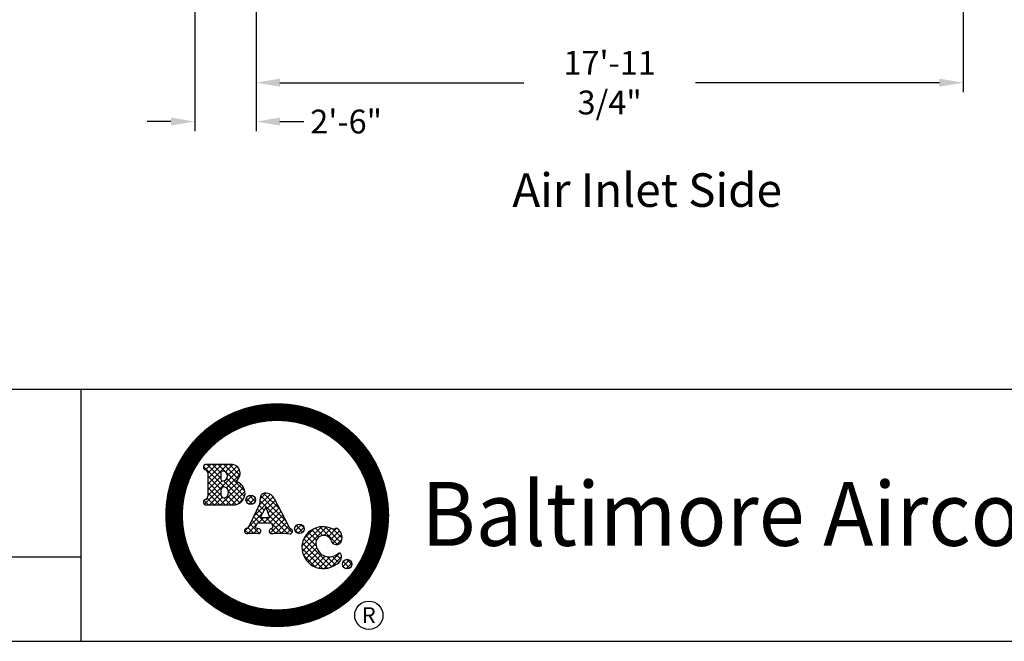
# Model space of a CAD drawing. Extents: x 10 to 1037, y 51 to 821.
# Drawn here: x 351 to 651, y 51 to 241 of the extents above; entities that cross this region are included whole.
import ezdxf
from ezdxf.enums import TextEntityAlignment as Align

# ---------------------------------------------------------------- set-up
doc = ezdxf.new("R2010")
doc.units = 0
doc.header["$LTSCALE"] = 8
doc.header["$MEASUREMENT"] = 0
doc.layers.get('0').update_dxf_attribs({"linetype": 'CONTINUOUS'})
for name, color, linetype in [('RH Coil TF Z2', 6, 'CONTINUOUS'), ('RH Pan', 6, 'CONTINUOUS'), ('RH Z2 TF PUMPPIPING', 6, 'CONTINUOUS'), ('TEXT', 4, 'CONTINUOUS')]:
    doc.layers.add(name, color=color, linetype=linetype)
doc.styles.add('ROMANPS', font='romantic.ttf')
doc.styles.add('SIMPLEX', font='simplex.shx', dxfattribs={"oblique": 10})
doc.styles.add('SUBMITTAL', font='simplex.shx', dxfattribs={"width": 0.7})
doc.styles.add('SUBTTF', font='ARIALN.TTF')
doc.dimstyles.new('SUBMITTAL', dxfattribs={"dimtxt": 0.09375, "dimasz": 0.09375, "dimexe": 0.03125, "dimexo": 0.0625, "dimgap": 0.0625, "dimtad": 0, "dimdec": 4, "dimzin": 0, "dimdsep": 46, "dimlunit": 4, "dimtxsty": 'SUBMITTAL', "dimcen": 0.09375, "dimclre": 6, "dimadec": 0, "dimazin": 0, "dimtfac": 1, "dimtdec": 0, "dimtofl": 0, "dimtmove": 0, "dimatfit": 3, "dimfxl": 0, "dimfrac": 2, "dimtolj": 1, "dimtzin": 0, "dimarcsym": 0})

# ---------------------------------------------------------------- blocks, each defined once
blk = doc.blocks.new('border')
blk.add_line((0, 0), (1, 0))
blk = doc.blocks.new('bacstblk')
at = {"layer": 'TEXT'}
h = blk.add_hatch(dxfattribs=at)
h.set_pattern_fill('ANSI37', color=150, scale=0.09375, style=0)
h.set_pattern_definition([(45, (-10, 3e-10), (-0.008286408, 0.008286408), []), (135, (-10, 3e-10), (-0.008286408, -0.008286408), [])])
h.paths.add_polyline_path([(-6.0425, 0.4753, 0.824518), (-6.0545, 0.5259), (-6.1281, 0.5259, 0.864893), (-6.1304, 0.5099, -0.338456), (-6.1232, 0.5004), (-6.1232, 0.4311, -0.338456), (-6.1304, 0.4216, 0.864893), (-6.1281, 0.4056), (-6.0473, 0.4056, 0.930635)])
h.paths.add_polyline_path([(-6.0741, 0.4266, -0.414214), (-6.084, 0.4364), (-6.084, 0.4491, -0.414214), (-6.0741, 0.4589, -0.809485)], flags=16)
h.paths.add_polyline_path([(-6.079, 0.4768, -0.414214), (-6.084, 0.4817), (-6.084, 0.5013, -0.414214), (-6.079, 0.5063, -1)], flags=16)
h.paths.add_polyline_path([(-6.0097, 0.4207, 1), (-5.9812, 0.4207, 1)], flags=17)
h.paths.add_polyline_path([(-5.9254, 0.4243, 0.240072), (-5.9482, 0.4403, 0.507921), (-5.9676, 0.4224, -0.172274), (-5.9686, 0.4098), (-6.0016, 0.341, -0.292417), (-6.0089, 0.3362, 0.76817), (-6.0066, 0.3196, -0.050614), (-5.989, 0.3209, -0.04997), (-5.9712, 0.3196, 0.675903), (-5.9703, 0.3347), (-5.979, 0.3365, -0.515385), (-5.9813, 0.3419), (-5.9758, 0.3522), (-5.9338, 0.3522), (-5.9297, 0.341, -0.426529), (-5.9325, 0.3366), (-5.9368, 0.3343, 0.66601), (-5.934, 0.3192, -0.04135), (-5.9125, 0.3209, -0.02605), (-5.8784, 0.3185, 0.679177), (-5.8762, 0.3349, -0.22004), (-5.8827, 0.3409)])
h.paths.add_polyline_path([(-5.9507, 0.3989), (-5.9396, 0.3681), (-5.9673, 0.3681)], flags=16)
h.paths.add_polyline_path([(-5.865, 0.3344, 1), (-5.8366, 0.3344, 1)])
h.paths.add_polyline_path([(-5.7567, 0.3001, 0.748853), (-5.7254, 0.298, 0.325583), (-5.7382, 0.3352, 0.307336), (-5.744, 0.3351, -0.192823), (-5.7535, 0.3346, 0.532181), (-5.8432, 0.2825, 0.637045), (-5.742, 0.2289, 0.441245), (-5.7273, 0.2594, 0.47757), (-5.7359, 0.2613, -0.607191), (-5.8008, 0.2849, -0.965412)])
h.paths.add_polyline_path([(-5.6947, 0.2296, 1), (-5.7232, 0.2296, 1)])
for p, q in [((-10, 0.75), (0, 0.75)), ((-6.5, 0.75), (-6.5, 0)), ((-6.5, 0.25), (-10, 0.25))]:
    blk.add_line(p, q)
at = {"layer": 'TEXT', "color": 150}
for p, q in [((-6.0545, 0.5259), (-6.1281, 0.5259)), ((-6.1232, 0.5004), (-6.1232, 0.4311)), ((-6.084, 0.5013), (-6.084, 0.4817)), ((-6.084, 0.4491), (-6.084, 0.4364)), ((-5.9686, 0.4098), (-6.0016, 0.341)), ((-5.9254, 0.4243), (-5.8827, 0.3409)), ((-6.1281, 0.4056), (-6.0475, 0.4056)), ((-5.9507, 0.3989), (-5.9673, 0.3681)), ((-5.9507, 0.3989), (-5.9396, 0.3681)), ((-5.9758, 0.3522), (-5.9815, 0.3416)), ((-5.9758, 0.3522), (-5.9338, 0.3522)), ((-5.9673, 0.3681), (-5.9396, 0.3681)), ((-5.9338, 0.3522), (-5.9297, 0.341)), ((-5.9703, 0.3347), (-5.979, 0.3365)), ((-5.9368, 0.3343), (-5.9325, 0.3366))]:
    blk.add_line(p, q, dxfattribs=at)
at = {"layer": 'TEXT', "color": 150, "const_width": 0.0527}
blk.add_lwpolyline([(-6.2234, 0.375, 1), (-5.6103, 0.375, 1)], format="xyb", close=True, dxfattribs=at)
at = {"layer": 'TEXT', "color": 150}
for centre, radius in [((-5.9954, 0.4207), 0.0142), ((-5.8508, 0.3344), 0.0142), ((-5.7089, 0.2296), 0.0142), ((-5.6445, 0.0773), 0.042)]:
    blk.add_circle(centre, radius, dxfattribs=at)
for centre, radius, start, end in [((-6.1281, 0.5177), 0.00817, 90, 254.9193), ((-6.133, 0.5004), 0.0098, 0, 73.5497), ((-6.079, 0.5013), 0.0049, 90, 180), ((-6.079, 0.4915), 0.0147, 270, 90), ((-6.0534, 0.4994), 0.0265, 294.3425, 92.3673), ((-6.079, 0.4817), 0.0049, 180, 270), ((-6.0474, 0.4406), 0.035, 269.825, 81.9443), ((-6.0741, 0.4491), 0.0098, 90, 180), ((-6.0776, 0.4427), 0.0165, 282.0207, 77.9793), ((-5.9514, 0.4243), 0.0164, 78.79, 186.498), ((-5.9525, 0.4099), 0.0307, 27.969, 81.9675), ((-6.1281, 0.4138), 0.00817, 105.0807, 270), ((-6.133, 0.4311), 0.0098, 286.4503, 0), ((-6.0741, 0.4364), 0.0098, 180, 270), ((-5.9858, 0.4175), 0.0189, 336.0594, 15.1578), ((-6.0055, 0.3282), 0.00868, 113.1185, 263.2401), ((-6.009, 0.3443), 0.00812, 270.3565, 335.5557), ((-5.9782, 0.3401), 0.00363, 154.632, 257.9155), ((-5.9738, 0.3273), 0.00815, 288.3355, 64.555), ((-5.9322, 0.3274), 0.00832, 123.1048, 257.7608), ((-5.9332, 0.3401), 0.00363, 282.0845, 14.4832), ((-5.8729, 0.3449), 0.0106, 202.323, 253.0146), ((-5.8805, 0.3271), 0.00889, 283.9856, 60.7194), ((-5.7808, 0.2783), 0.0625, 64.1234, 176.2076), ((-5.7494, 0.3467), 0.0128, 251.3326, 294.9886), ((-5.741, 0.3308), 0.00518, 56.5737, 124.9099), ((-5.7574, 0.3078), 0.0334, 342.8373, 54.9748), ((-5.9913, 0.2337), 0.0872, 88.4581, 100.0481), ((-5.9868, 0.2314), 0.0895, 79.9759, 91.4187), ((-5.9131, 0.1903), 0.1306, 89.7302, 99.2016), ((-5.9185, -0.0078), 0.3288, 82.9768, 88.9455), ((-5.7785, 0.2917), 0.0233, 21.0653, 197.0325), ((-5.7408, 0.3036), 0.0163, 192.4148, 339.7261), ((-5.7801, 0.2793), 0.0632, 177.1092, 307.1051), ((-5.7622, 0.29), 0.0389, 187.4815, 312.5446), ((-5.7486, 0.2508), 0.0229, 286.7828, 22.0197), ((-5.7324, 0.2569), 0.00563, 26.3325, 128.4436)]:
    blk.add_arc(centre, radius, start, end, dxfattribs=at)
at = {"layer": 'TEXT', "color": 150, "style": 'ROMANPS', "width": 0.95}
blk.add_text('Baltimore Aircoil', height=0.189844, dxfattribs=at).set_placement((-5.4889, 0.2246), align=Align.BOTTOM_LEFT)
at = {"layer": 'TEXT', "color": 150, "style": 'SIMPLEX'}
blk.add_text('R', height=0.0473, dxfattribs=at).set_placement((-5.6446, 0.0541), align=Align.CENTER)
at = {"layer": 'TEXT', "color": 4, "style": 'SUBTTF'}
for tag, height, p in [('MODEL1', 0.1094, (-1.75, 0.5715)), ('MODEL2', 0.1094, (-1.75, 0.384)), ('DWGNUM', 0.1406, (-1.9063, 0.0312))]:
    blk.add_attdef(tag, text='', height=height, dxfattribs=at).set_placement(p, align=Align.CENTER)
for tag, p in [('DESC', (-9.9375, 0.5312)), ('ORDER', (-9.0357, 0.3438)), ('DATE', (-9.4598, 0.0625))]:
    blk.add_attdef(tag, p, '', height=0.125, dxfattribs=at)
blk.add_attdef('REV', text='', height=0.1562, dxfattribs=at).set_placement((-0.1562, 0.1562), align=Align.MIDDLE)
at = {"layer": 'TEXT', "color": 4, "style": 'SUBTTF', "flags": 1}
blk.add_attdef('DWGBY', (-7.9598, 0.0625), '', height=0.0938, dxfattribs=at)
blk = doc.blocks.new('*D5')
at = {"layer": 'RH Pan', "color": 6, "lineweight": -2}
for p, q in [((422.9, 243.32), (422.9, 218.83)), ((638.65, 243.28), (638.65, 218.83))]:
    blk.add_line(p, q, dxfattribs=at)
at = {"layer": 'RH Pan', "lineweight": -2}
for p, q in [((430.17, 221.73), (504.62, 221.73)), ((631.38, 221.73), (556.93, 221.73))]:
    blk.add_line(p, q, dxfattribs=at)
at = {"layer": 'RH Pan'}
for points in [[(430.17, 222.94), (430.17, 220.52), (422.9, 221.73)], [(631.38, 222.94), (631.38, 220.52), (638.65, 221.73)]]:
    blk.add_solid(points, dxfattribs=at)
at = {"layer": 'RH Pan', "insert": (530.78, 221.73), "char_height": 7.2656, "attachment_point": 5, "style": 'SUBMITTAL'}
blk.add_mtext('\\A1;17\'-11 3/4"', dxfattribs=at)
blk = doc.blocks.new('*D28')
at = {"layer": 'RH Z2 TF PUMPPIPING', "color": 6, "lineweight": -2}
for p, q in [((404.18, 263.06), (404.18, 206.95)), ((422.9, 243.26), (422.9, 206.95))]:
    blk.add_line(p, q, dxfattribs=at)
at = {"layer": 'RH Z2 TF PUMPPIPING', "lineweight": -2}
for p, q in [((396.91, 209.86), (389.64, 209.86)), ((430.17, 209.86), (437.43, 209.86))]:
    blk.add_line(p, q, dxfattribs=at)
at = {"layer": 'RH Z2 TF PUMPPIPING'}
for points in [[(396.91, 211.07), (396.91, 208.65), (404.18, 209.86)], [(430.17, 211.07), (430.17, 208.65), (422.9, 209.86)]]:
    blk.add_solid(points, dxfattribs=at)
at = {"layer": 'RH Z2 TF PUMPPIPING', "insert": (450.39, 209.86), "char_height": 7.266, "attachment_point": 5, "style": 'SUBMITTAL'}
blk.add_mtext('\\A1;2\'-6"', dxfattribs=at)

msp = doc.modelspace()

# ---------------------------------------------------------------- block references
for name, p, xscale, yscale, zscale in [('border', (10.1454, 51.2207), 1026.666666666625, 769.999999999969, 1026.666666666625), ('bacstblk', (1036.8121, 51.2207), 102.6666666666626, 102.6666666666626, 102.6666666666626)]:
    msp.add_blockref(name, p, dxfattribs=dict(xscale=xscale, yscale=yscale, zscale=zscale))

# ---------------------------------------------------------------- texts
at = {"layer": 'RH Coil TF Z2', "color": 3, "style": 'SUBTTF'}
msp.add_text('Air Inlet Side', height=10.25, dxfattribs=at).set_placement((501.0801, 183.8185))

# ---------------------------------------------------------------- dimensions: what is measured, and where the dimension line sits
at = {"layer": 'RH Pan'}
dim = msp.add_linear_dim(base=(638.6506, 221.7314), p1=(422.9006, 246.2296), p2=(638.6506, 246.1907), dimstyle='SUBMITTAL', override={"dimscale": 93, "dimtxt": 0.078125, "dimasz": 0.078125, "dimexo": 0.03125, "dimgap": 0.03125, "dimdec": 3, "dimzin": 3, "dimclrd": 256, "dimclrt": 256, "dimtdec": 3, "dimarcsym": 1}, dxfattribs=at)
dim.commit()
dim.dimension.update_dxf_attribs({"geometry": '*D5', "text_midpoint": (530.7756, 221.7314)})
at = {"layer": 'RH Z2 TF PUMPPIPING'}
dim = msp.add_linear_dim(base=(404.1756, 209.8593), p1=(422.9006, 246.1657), p2=(404.1756, 265.9647), text='2\'-6"', dimstyle='SUBMITTAL', override={"dimscale": 93, "dimtxt": 0.078125, "dimasz": 0.078125, "dimexo": 0.03125, "dimgap": 0.03125, "dimdec": 3, "dimzin": 3, "dimclrd": 256, "dimclrt": 256, "dimtdec": 3, "dimarcsym": 1}, dxfattribs=at)
dim.commit()
dim.dimension.update_dxf_attribs({"geometry": '*D28', "text_midpoint": (450.3888, 209.8593), "dimtype": 160})

doc.saveas('drawing.dxf')
